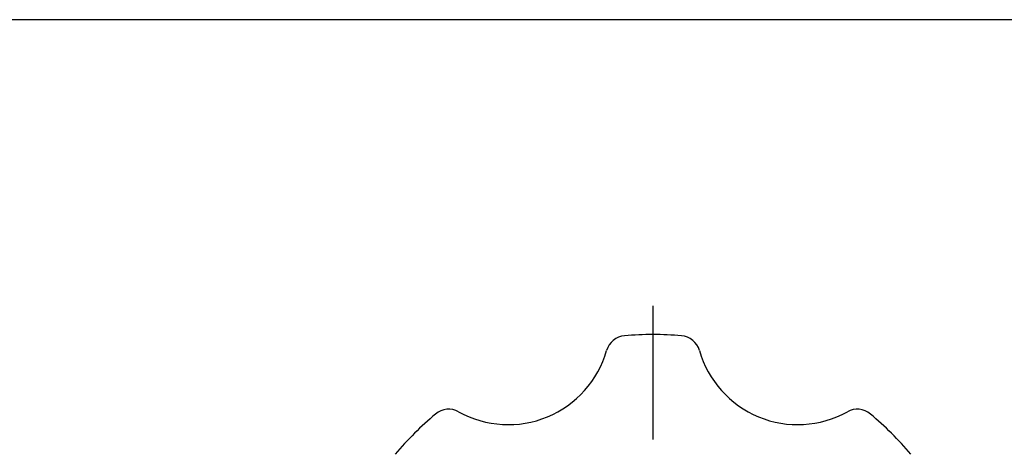
# Model space of a CAD drawing. Extents: x 10 to 287, y 10 to 195.
# Drawn here: x 111 to 169, y 169 to 195 of the extents above; entities that cross this region are included whole.
import ezdxf

# ---------------------------------------------------------------- set-up
doc = ezdxf.new("R2010")
doc.units = 0
doc.header["$LTSCALE"] = 15
doc.header["$MEASUREMENT"] = 0
doc.linetypes.add('CENTER', pattern=[2, 1.25, -0.25, 0.25, -0.25])
doc.layers.add('CSLAYER1', color=7, linetype='CONTINUOUS')

# ---------------------------------------------------------------- blocks, each defined once
blk = doc.blocks.new('BLKF0001')
at = {"layer": 'CSLAYER1', "color": 7, "linetype": 'Continuous'}
for centre, radius, start, end in [((146.73497, 175.240025), 1.2, 94.848909, 164.065349), ((148.307199, 156.706593), 19.8, 85.151091, 94.848909), ((149.879428, 175.240025), 1.2, 15.934651, 85.151091), ((139.811627, 177.216718), 6, 240.934651, 344.065349), ((156.802771, 177.216718), 6, 195.934651, 299.065349), ((148.307199, 156.706593), 19.8, 130.151091, 139.848909), ((136.313817, 170.923442), 1.2, 60.934651, 130.151091), ((160.300581, 170.923442), 1.2, 49.848909, 119.065349), ((148.307199, 156.706593), 19.8, 40.151091, 49.848909)]:
    blk.add_arc(centre, radius, start, end, dxfattribs=at)

msp = doc.modelspace()

# ---------------------------------------------------------------- linework, layer by layer
at = {"layer": 'CSLAYER1', "color": 7, "linetype": 'Continuous'}
msp.add_line((287, 195), (10, 195), dxfattribs=at)
at = {"layer": 'CSLAYER1', "color": 7, "linetype": 'CENTER'}
msp.add_line((148.307199, 170.34455), (148.307199, 178.186057), dxfattribs=at)

# ---------------------------------------------------------------- block references
at = {"layer": 'CSLAYER1'}
msp.add_blockref('BLKF0001', (0, 0), dxfattribs=at)

doc.saveas('drawing.dxf')
